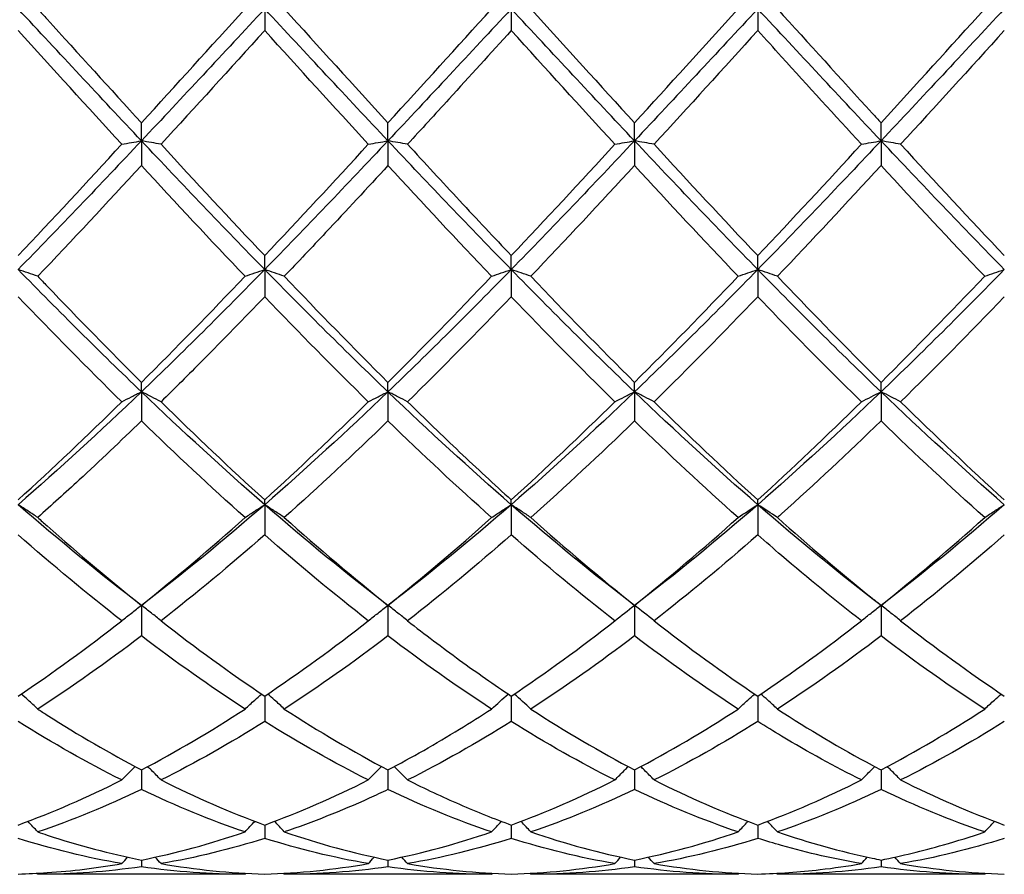
# Model space of a CAD drawing. Units: millimetres. Extents: x 16 to 578, y 16 to 404.
# Drawn here: x 399 to 407, y 142 to 150 of the extents above; entities that cross this region are included whole.
import ezdxf

# ---------------------------------------------------------------- set-up
doc = ezdxf.new("R2010")
doc.units = ezdxf.units.MM
doc.header["$LTSCALE"] = 2
doc.layers.add('Visible (ISO)', color=7, linetype='Continuous', lineweight=25, true_color=0x00003f)

msp = doc.modelspace()

# ---------------------------------------------------------------- linework, layer by layer
at = {"layer": 'Visible (ISO)'}
for p, q in [((400.75, 150), (400.75, 149.8025)), ((403, 150), (403, 149.8025)), ((405.25, 150), (405.25, 149.8025)), ((399.625, 148.7955), (399.625, 148.9597)), ((401.875, 148.7955), (401.875, 148.9597)), ((404.125, 148.7955), (404.125, 148.9597)), ((406.375, 148.7955), (406.375, 148.9597)), ((399.625, 148.7955), (399.625, 148.5695)), ((401.875, 148.7955), (401.875, 148.5695)), ((404.125, 148.7955), (404.125, 148.5695)), ((406.375, 148.7955), (406.375, 148.5695)), ((400.75, 147.6206), (400.75, 147.7474)), ((403, 147.6206), (403, 147.7474)), ((405.25, 147.6206), (405.25, 147.7474)), ((400.75, 147.6206), (400.75, 147.3717)), ((403, 147.6206), (403, 147.3717)), ((405.25, 147.6206), (405.25, 147.3717)), ((399.625, 146.5043), (399.625, 146.5906)), ((401.875, 146.5043), (401.875, 146.5906)), ((404.125, 146.5043), (404.125, 146.5906)), ((406.375, 146.5043), (406.375, 146.5906)), ((399.625, 146.5043), (399.625, 146.2386)), ((401.875, 146.5043), (401.875, 146.2386)), ((404.125, 146.5043), (404.125, 146.2386)), ((406.375, 146.5043), (406.375, 146.2386)), ((400.75, 145.4741), (400.75, 145.5178)), ((403, 145.4741), (403, 145.5178)), ((405.25, 145.4741), (405.25, 145.5178)), ((400.75, 145.4741), (400.75, 145.1981)), ((403, 145.4741), (403, 145.1981)), ((405.25, 145.4741), (405.25, 145.1981)), ((399.625, 144.5553), (399.625, 144.2759)), ((401.875, 144.5553), (401.875, 144.2759)), ((404.125, 144.5553), (404.125, 144.2759)), ((406.375, 144.5553), (406.375, 144.2759)), ((400.75, 143.7269), (400.75, 143.4947)), ((403, 143.7269), (403, 143.4947)), ((405.25, 143.7269), (405.25, 143.4947)), ((399.625, 143.0529), (399.625, 142.8736)), ((401.875, 143.0529), (401.875, 142.8736)), ((404.125, 143.0529), (404.125, 142.8736)), ((406.375, 143.0529), (406.375, 142.8736)), ((400.75, 142.55), (400.75, 142.428)), ((403, 142.55), (403, 142.428)), ((405.25, 142.55), (405.25, 142.428)), ((399.625, 142.2306), (399.625, 142.1688)), ((401.875, 142.2306), (401.875, 142.1688)), ((404.125, 142.2306), (404.125, 142.1688)), ((406.375, 142.2306), (406.375, 142.1688)), ((400.5709, 142.1), (398.6791, 142.1)), ((402.8209, 142.1), (400.9291, 142.1)), ((405.0709, 142.1), (403.1791, 142.1)), ((407.3209, 142.1), (405.4291, 142.1))]:
    msp.add_line(p, q, dxfattribs=at)
for points in [[(399.625, 148.7955), (399.25, 149.1937), (398.875, 149.5968), (398.5, 150)], [(400.75, 150), (400.375, 149.5968), (400, 149.1937), (399.625, 148.7955)], [(399.625, 148.9597), (399.9394, 149.3035), (400.2545, 149.651), (400.5709, 150)], [(401.875, 148.7955), (401.5, 149.1937), (401.125, 149.5968), (400.75, 150)], [(400.9291, 150), (401.244, 149.6527), (401.559, 149.3051), (401.875, 148.9597)], [(403, 150), (402.625, 149.5968), (402.25, 149.1937), (401.875, 148.7955)], [(401.875, 148.9597), (402.1908, 149.3049), (402.5059, 149.6525), (402.8209, 150)], [(404.125, 148.7955), (403.75, 149.1937), (403.375, 149.5968), (403, 150)], [(403.1791, 150), (403.4951, 149.6515), (403.8101, 149.3039), (404.125, 148.9597)], [(405.25, 150), (404.875, 149.5968), (404.5, 149.1937), (404.125, 148.7955)], [(404.125, 148.9597), (404.44, 149.3041), (404.755, 149.6516), (405.0709, 150)], [(406.375, 148.7955), (406, 149.1937), (405.625, 149.5968), (405.25, 150)], [(407.5, 150), (407.125, 149.5968), (406.75, 149.1937), (406.375, 148.7955)], [(406.375, 148.9597), (406.6908, 149.3049), (407.0058, 149.6525), (407.3209, 150)], [(399.4459, 148.7642), (399.1311, 149.1071), (398.816, 149.454), (398.5, 149.8025)], [(400.75, 149.8025), (400.434, 149.454), (400.1189, 149.1071), (399.8041, 148.7642)], [(401.6959, 148.7642), (401.3795, 149.1089), (401.0644, 149.4558), (400.75, 149.8025)], [(403.9459, 148.7642), (403.6306, 149.1077), (403.3155, 149.4546), (403, 149.8025)], [(405.25, 149.8025), (404.9351, 149.4552), (404.62, 149.1083), (404.3041, 148.7642)], [(407.5, 149.8025), (407.1843, 149.4543), (406.8692, 149.1074), (406.5541, 148.7642)], [(399.625, 148.7955), (399.25, 148.3972), (398.875, 148.004), (398.5, 147.6206)], [(398.5, 147.7474), (398.8144, 148.0798), (399.1295, 148.4195), (399.4459, 148.7642)], [(400.75, 147.6206), (400.375, 148.004), (400, 148.3972), (399.625, 148.7955)], [(399.8041, 148.7642), (400.1198, 148.4202), (400.4348, 148.0806), (400.75, 147.7474)], [(401.875, 148.7955), (401.5, 148.3972), (401.125, 148.004), (400.75, 147.6206)], [(400.75, 147.7474), (401.0658, 148.0813), (401.3809, 148.4209), (401.6959, 148.7642)], [(403, 147.6206), (402.625, 148.004), (402.25, 148.3972), (401.875, 148.7955)], [(404.125, 148.7955), (403.75, 148.3972), (403.375, 148.004), (403, 147.6206)], [(403, 147.7474), (403.315, 148.0804), (403.63, 148.4201), (403.9459, 148.7642)], [(405.25, 147.6206), (404.875, 148.004), (404.5, 148.3972), (404.125, 148.7955)], [(404.3041, 148.7642), (404.6192, 148.4208), (404.9343, 148.0811), (405.25, 147.7474)], [(406.375, 148.7955), (406, 148.3972), (405.625, 148.004), (405.25, 147.6206)], [(405.25, 147.7474), (405.5658, 148.0812), (405.8808, 148.4209), (406.1959, 148.7642)], [(407.5, 147.6206), (407.125, 148.004), (406.75, 148.3972), (406.375, 148.7955)], [(406.5541, 148.7642), (406.8703, 148.4196), (407.1854, 148.08), (407.5, 147.7474)], [(399.625, 148.5695), (399.309, 148.2266), (398.9939, 147.889), (398.6791, 147.5588)], [(400.5709, 147.5588), (400.2553, 147.8899), (399.9402, 148.2275), (399.625, 148.5695)], [(402.8209, 147.5588), (402.5064, 147.8887), (402.1913, 148.2263), (401.875, 148.5695)], [(404.125, 148.5695), (403.8101, 148.2278), (403.495, 147.8902), (403.1791, 147.5588)], [(405.0709, 147.5588), (404.7548, 147.8904), (404.4397, 148.2281), (404.125, 148.5695)], [(406.375, 148.5695), (406.0593, 148.2269), (405.7442, 147.8893), (405.4291, 147.5588)], [(407.3209, 147.5588), (407.0058, 147.8893), (406.6908, 148.2269), (406.375, 148.5695)], [(399.625, 146.5043), (399.25, 146.8635), (398.875, 147.2371), (398.5, 147.6206)], [(400.75, 147.6206), (400.375, 147.2371), (400, 146.8635), (399.625, 146.5043)], [(399.625, 146.5906), (399.9408, 146.9048), (400.2559, 147.2283), (400.5709, 147.5588)], [(401.875, 146.5043), (401.5, 146.8635), (401.125, 147.2371), (400.75, 147.6206)], [(400.9291, 147.5588), (401.244, 147.2284), (401.559, 146.905), (401.875, 146.5906)], [(403, 147.6206), (402.625, 147.2371), (402.25, 146.8635), (401.875, 146.5043)], [(401.875, 146.5906), (402.19, 146.904), (402.505, 147.2274), (402.8209, 147.5588)], [(404.125, 146.5043), (403.75, 146.8635), (403.375, 147.2371), (403, 147.6206)], [(403.1791, 147.5588), (403.4951, 147.2273), (403.8101, 146.9039), (404.125, 146.5906)], [(405.25, 147.6206), (404.875, 147.2371), (404.5, 146.8635), (404.125, 146.5043)], [(404.125, 146.5906), (404.4408, 146.9048), (404.7558, 147.2282), (405.0709, 147.5588)], [(406.375, 146.5043), (406, 146.8635), (405.625, 147.2371), (405.25, 147.6206)], [(407.5, 147.6206), (407.125, 147.2371), (406.75, 146.8635), (406.375, 146.5043)], [(406.375, 146.5906), (406.6914, 146.9054), (407.0064, 147.2289), (407.3209, 147.5588)], [(407.3209, 147.5588), (407.3794, 147.5797), (407.439, 147.6003), (407.5, 147.6206)], [(399.4459, 146.4135), (399.1311, 146.7229), (398.816, 147.0429), (398.5, 147.3717)], [(401.6959, 146.4135), (401.3795, 146.7245), (401.0644, 147.0446), (400.75, 147.3717)], [(403, 147.3717), (402.6851, 147.0441), (402.37, 146.7239), (402.0541, 146.4135)], [(403.9459, 146.4135), (403.6306, 146.7234), (403.3155, 147.0435), (403, 147.3717)], [(405.25, 147.3717), (404.9343, 147.0432), (404.6192, 146.7231), (404.3041, 146.4135)], [(407.5, 147.3717), (407.1848, 147.0438), (406.8697, 146.7237), (406.5541, 146.4135)], [(399.625, 146.5043), (399.25, 146.145), (398.875, 145.8002), (398.5, 145.4741)], [(400.75, 145.4741), (400.375, 145.8002), (400, 146.145), (399.625, 146.5043)], [(401.875, 146.5043), (401.5, 146.145), (401.125, 145.8002), (400.75, 145.4741)], [(403, 145.4741), (402.625, 145.8002), (402.25, 146.145), (401.875, 146.5043)], [(404.125, 146.5043), (403.75, 146.145), (403.375, 145.8002), (403, 145.4741)], [(405.25, 145.4741), (404.875, 145.8002), (404.5, 146.145), (404.125, 146.5043)], [(406.375, 146.5043), (406, 146.145), (405.625, 145.8002), (405.25, 145.4741)], [(406.1959, 146.4135), (406.2544, 146.4442), (406.314, 146.4745), (406.375, 146.5043)], [(406.5541, 146.4135), (406.4956, 146.4442), (406.436, 146.4745), (406.375, 146.5043)], [(407.5, 145.4741), (407.125, 145.8002), (406.75, 146.145), (406.375, 146.5043)], [(398.5, 145.5178), (398.8158, 145.8046), (399.1309, 146.1038), (399.4459, 146.4135)], [(399.8041, 146.4135), (400.1198, 146.1032), (400.4348, 145.804), (400.75, 145.5178)], [(400.75, 145.5178), (401.065, 145.8039), (401.38, 146.103), (401.6959, 146.4135)], [(403, 145.5178), (403.3158, 145.8046), (403.6308, 146.1038), (403.9459, 146.4135)], [(404.3041, 146.4135), (404.6192, 146.1037), (404.9343, 145.8045), (405.25, 145.5178)], [(405.25, 145.5178), (405.5645, 145.8034), (405.8795, 146.1025), (406.1959, 146.4135)], [(406.5541, 146.4135), (406.8703, 146.1027), (407.1854, 145.8035), (407.5, 145.5178)], [(400.5709, 145.3565), (400.2553, 145.6381), (399.9402, 145.9328), (399.625, 146.2386)], [(401.875, 146.2386), (401.5601, 145.9331), (401.245, 145.6384), (400.9291, 145.3565)], [(402.8209, 145.3565), (402.5064, 145.6372), (402.1913, 145.9318), (401.875, 146.2386)], [(404.125, 146.2386), (403.8093, 145.9323), (403.4942, 145.6377), (403.1791, 145.3565)], [(405.0709, 145.3565), (404.7548, 145.6386), (404.4397, 145.9333), (404.125, 146.2386)], [(407.3209, 145.3565), (407.0058, 145.6376), (406.6908, 145.9323), (406.375, 146.2386)], [(399.625, 144.5553), (399.25, 144.8404), (398.875, 145.1479), (398.5, 145.4741)], [(400.75, 145.4741), (400.375, 145.1479), (400, 144.8404), (399.625, 144.5553)], [(401.875, 144.5553), (401.5, 144.8404), (401.125, 145.1479), (400.75, 145.4741)], [(403, 145.4741), (402.625, 145.1479), (402.25, 144.8404), (401.875, 144.5553)], [(404.125, 144.5553), (403.75, 144.8404), (403.375, 145.1479), (403, 145.4741)], [(405.25, 145.4741), (404.875, 145.1479), (404.5, 144.8404), (404.125, 144.5553)], [(405.0709, 145.3565), (405.1294, 145.3963), (405.189, 145.4355), (405.25, 145.4741)], [(405.4291, 145.3565), (405.3706, 145.3963), (405.311, 145.4355), (405.25, 145.4741)], [(406.375, 144.5553), (406, 144.8404), (405.625, 145.1479), (405.25, 145.4741)], [(407.5, 145.4741), (407.125, 145.1479), (406.75, 144.8404), (406.375, 144.5553)], [(399.625, 144.5553), (399.94, 144.807), (400.255, 145.0746), (400.5709, 145.3565)], [(400.9291, 145.3565), (401.244, 145.0755), (401.559, 144.8078), (401.875, 144.5553)], [(401.875, 144.5553), (402.1908, 144.8077), (402.5058, 145.0753), (402.8209, 145.3565)], [(403.1791, 145.3565), (403.4951, 145.0745), (403.8101, 144.8069), (404.125, 144.5553)], [(404.125, 144.5553), (404.4403, 144.8073), (404.7554, 145.0749), (405.0709, 145.3565)], [(406.375, 144.5553), (406.6907, 144.8076), (407.0058, 145.0753), (407.3209, 145.3565)], [(399.4459, 144.4139), (399.1311, 144.6594), (398.816, 144.9213), (398.5, 145.1981)], [(400.75, 145.1981), (400.4351, 144.9223), (400.12, 144.6602), (399.8041, 144.4139)], [(401.6959, 144.4139), (401.3795, 144.6607), (401.0644, 144.9228), (400.75, 145.1981)], [(403, 145.1981), (402.6843, 144.9216), (402.3692, 144.6596), (402.0541, 144.4139)], [(403.9459, 144.4139), (403.6306, 144.6598), (403.3155, 144.9218), (403, 145.1981)], [(405.25, 145.1981), (404.9337, 144.9211), (404.6187, 144.6592), (404.3041, 144.4139)], [(407.5, 145.1981), (407.1842, 144.9216), (406.8692, 144.6596), (406.5541, 144.4139)], [(403.9459, 144.4139), (404.0044, 144.4618), (404.064, 144.5089), (404.125, 144.5553)], [(404.3041, 144.4139), (404.2456, 144.4618), (404.186, 144.5089), (404.125, 144.5553)], [(398.5, 143.7269), (398.815, 143.9381), (399.13, 144.1675), (399.4459, 144.4139)], [(399.8041, 144.4139), (400.1198, 144.1676), (400.4348, 143.9382), (400.75, 143.7269)], [(400.75, 143.7269), (401.0658, 143.9386), (401.3808, 144.1681), (401.6959, 144.4139)], [(403, 143.7269), (403.3161, 143.9388), (403.6312, 144.1684), (403.9459, 144.4139)], [(404.3041, 144.4139), (404.6192, 144.168), (404.9343, 143.9385), (405.25, 143.7269)], [(405.25, 143.7269), (405.5657, 143.9386), (405.8808, 144.1681), (406.1959, 144.4139)], [(406.5541, 144.4139), (406.8703, 144.1672), (407.1854, 143.9378), (407.5, 143.7269)], [(399.625, 144.2759), (399.3101, 144.0365), (398.995, 143.8136), (398.6791, 143.6088)], [(400.5709, 143.6088), (400.2553, 143.8134), (399.9402, 144.0363), (399.625, 144.2759)], [(401.875, 144.2759), (401.5593, 144.0359), (401.2442, 143.8131), (400.9291, 143.6088)], [(402.8209, 143.6088), (402.5064, 143.8127), (402.1913, 144.0355), (401.875, 144.2759)], [(404.125, 144.2759), (403.8095, 144.0361), (403.4945, 143.8132), (403.1791, 143.6088)], [(405.0709, 143.6088), (404.7548, 143.8137), (404.4397, 144.0367), (404.125, 144.2759)], [(406.375, 144.2759), (406.0592, 144.0359), (405.7442, 143.813), (405.4291, 143.6088)], [(407.3209, 143.6088), (407.0058, 143.813), (406.6908, 144.0359), (406.375, 144.2759)], [(402.8209, 143.6088), (402.8703, 143.6551), (402.9206, 143.7008), (402.9718, 143.7459)], [(403.1791, 143.6088), (403.1297, 143.6551), (403.0794, 143.7008), (403.0282, 143.7459)], [(399.625, 143.0529), (399.9408, 143.2188), (400.2558, 143.4045), (400.5709, 143.6088)], [(400.9291, 143.6088), (401.244, 143.4046), (401.559, 143.2189), (401.875, 143.0529)], [(403.1791, 143.6088), (403.4951, 143.4039), (403.8101, 143.2183), (404.125, 143.0529)], [(404.125, 143.0529), (404.4407, 143.2188), (404.7558, 143.4045), (405.0709, 143.6088)], [(406.375, 143.0529), (406.6899, 143.2183), (407.005, 143.404), (407.3209, 143.6088)], [(399.4459, 142.961), (399.1311, 143.1187), (398.816, 143.2969), (398.5, 143.4947)], [(400.75, 143.4947), (400.4343, 143.2971), (400.1192, 143.1188), (399.8041, 142.961)], [(401.6959, 142.961), (401.3795, 143.1195), (401.0644, 143.2979), (400.75, 143.4947)], [(403, 143.4947), (402.6853, 143.2977), (402.3703, 143.1194), (402.0541, 142.961)], [(403.9459, 142.961), (403.6306, 143.119), (403.3155, 143.2972), (403, 143.4947)], [(405.25, 143.4947), (404.9342, 143.297), (404.6192, 143.1188), (404.3041, 142.961)], [(407.5, 143.4947), (407.185, 143.2975), (406.87, 143.1192), (406.5541, 142.961)], [(401.6959, 142.961), (401.7358, 143.0023), (401.7763, 143.0431), (401.8174, 143.0834)], [(402.0541, 142.961), (402.0142, 143.0023), (401.9737, 143.0431), (401.9326, 143.0834)], [(398.5, 142.55), (398.8158, 142.6659), (399.1308, 142.8033), (399.4459, 142.961)], [(399.8041, 142.961), (400.1198, 142.803), (400.4348, 142.6657), (400.75, 142.55)], [(400.75, 142.55), (401.065, 142.6656), (401.3801, 142.8029), (401.6959, 142.961)], [(403, 142.55), (403.3157, 142.6659), (403.6308, 142.8033), (403.9459, 142.961)], [(404.3041, 142.961), (404.6192, 142.8032), (404.9343, 142.6659), (405.25, 142.55)], [(405.25, 142.55), (405.5649, 142.6656), (405.88, 142.8029), (406.1959, 142.961)], [(406.5541, 142.961), (406.8703, 142.8027), (407.1854, 142.6655), (407.5, 142.55)], [(399.625, 142.8736), (399.3093, 142.7233), (398.9942, 142.5941), (398.6791, 142.4867)], [(400.5709, 142.4867), (400.2553, 142.5942), (399.9402, 142.7235), (399.625, 142.8736)], [(402.8209, 142.4867), (402.5064, 142.5939), (402.1913, 142.723), (401.875, 142.8736)], [(404.125, 142.8736), (403.8092, 142.7233), (403.4942, 142.594), (403.1791, 142.4867)], [(405.0709, 142.4867), (404.7548, 142.5944), (404.4397, 142.7238), (404.125, 142.8736)], [(406.375, 142.8736), (406.06, 142.7236), (405.745, 142.5943), (405.4291, 142.4867)], [(407.3209, 142.4867), (407.0058, 142.594), (406.6908, 142.7233), (406.375, 142.8736)], [(400.5709, 142.4867), (400.6004, 142.5192), (400.6302, 142.5515), (400.6604, 142.5835)], [(400.9291, 142.4867), (400.8996, 142.5192), (400.8697, 142.5515), (400.8396, 142.5835)], [(399.4459, 142.1973), (399.1311, 142.2516), (398.816, 142.3286), (398.5, 142.428)], [(399.625, 142.2306), (399.9408, 142.2937), (400.2559, 142.3793), (400.5709, 142.4867)], [(400.75, 142.428), (400.4343, 142.3287), (400.1192, 142.2516), (399.8041, 142.1973)], [(401.6959, 142.1973), (401.3795, 142.2519), (401.0644, 142.3291), (400.75, 142.428)], [(400.9291, 142.4867), (401.244, 142.3793), (401.559, 142.2937), (401.875, 142.2306)], [(401.875, 142.2306), (402.1907, 142.2937), (402.5058, 142.3793), (402.8209, 142.4867)], [(403, 142.428), (402.6842, 142.3286), (402.3692, 142.2516), (402.0541, 142.1973)], [(403.9459, 142.1973), (403.6306, 142.2517), (403.3155, 142.3287), (403, 142.428)], [(403.1791, 142.4867), (403.4951, 142.379), (403.8101, 142.2935), (404.125, 142.2306)], [(404.125, 142.2306), (404.4399, 142.2935), (404.755, 142.379), (405.0709, 142.4867)], [(405.25, 142.428), (404.935, 142.3289), (404.62, 142.2518), (404.3041, 142.1973)], [(407.5, 142.428), (407.1842, 142.3286), (406.8691, 142.2516), (406.5541, 142.1973)], [(399.4459, 142.1973), (399.4634, 142.2173), (399.481, 142.2372), (399.4987, 142.257)], [(399.8041, 142.1973), (399.7866, 142.2173), (399.769, 142.2372), (399.7513, 142.257)], [(401.6959, 142.1973), (401.7134, 142.2173), (401.731, 142.2372), (401.7487, 142.257)], [(402.0541, 142.1973), (402.0366, 142.2173), (402.019, 142.2372), (402.0013, 142.257)], [(403.9459, 142.1973), (403.9634, 142.2173), (403.981, 142.2372), (403.9987, 142.257)], [(404.3041, 142.1973), (404.2866, 142.2173), (404.269, 142.2372), (404.2513, 142.257)], [(406.1959, 142.1973), (406.2134, 142.2173), (406.231, 142.2372), (406.2487, 142.257)], [(406.5541, 142.1973), (406.5366, 142.2173), (406.519, 142.2372), (406.5013, 142.257)], [(399.625, 142.1688), (399.3101, 142.1231), (398.995, 142.1), (398.6791, 142.1)], [(400.5709, 142.1), (400.2553, 142.1), (399.9402, 142.123), (399.625, 142.1688)], [(399.8041, 142.1973), (400.1198, 142.1428), (400.4348, 142.1112), (400.75, 142.1025)], [(400.75, 142.1025), (401.0657, 142.1112), (401.3808, 142.1429), (401.6959, 142.1973)], [(401.875, 142.1688), (401.5592, 142.1229), (401.2442, 142.1), (400.9291, 142.1)], [(402.8209, 142.1), (402.5064, 142.1), (402.1913, 142.1229), (401.875, 142.1688)], [(403, 142.1025), (403.3149, 142.1112), (403.63, 142.1428), (403.9459, 142.1973)], [(404.125, 142.1688), (403.81, 142.123), (403.495, 142.1), (403.1791, 142.1)], [(405.0709, 142.1), (404.7548, 142.1), (404.4397, 142.1231), (404.125, 142.1688)], [(404.3041, 142.1973), (404.6192, 142.1429), (404.9343, 142.1112), (405.25, 142.1025)], [(406.375, 142.1688), (406.0592, 142.1229), (405.7441, 142.1), (405.4291, 142.1)], [(407.3209, 142.1), (407.0058, 142.1), (406.6908, 142.1229), (406.375, 142.1688)], [(406.5541, 142.1973), (406.8703, 142.1427), (407.1854, 142.1111), (407.5, 142.1025)], [(398.6791, 142.1), (398.6764, 142.1031), (398.6737, 142.1063), (398.6709, 142.1094)], [(400.5709, 142.1), (400.5736, 142.1031), (400.5763, 142.1063), (400.5791, 142.1094)], [(400.9291, 142.1), (400.9264, 142.1031), (400.9237, 142.1063), (400.9209, 142.1094)], [(402.8209, 142.1), (402.8236, 142.1031), (402.8263, 142.1063), (402.8291, 142.1094)], [(403.1791, 142.1), (403.1764, 142.1031), (403.1737, 142.1063), (403.1709, 142.1094)], [(405.0709, 142.1), (405.0736, 142.1031), (405.0763, 142.1063), (405.0791, 142.1094)], [(405.4291, 142.1), (405.4264, 142.1031), (405.4237, 142.1063), (405.4209, 142.1094)], [(407.3209, 142.1), (407.3236, 142.1031), (407.3263, 142.1063), (407.3291, 142.1094)]]:
    msp.add_open_spline(points, degree=3, dxfattribs=at)
for points, knots in [([(398.6791, 150), (398.7076, 149.9686), (398.7361, 149.9371), (399.0523, 149.5883), (399.339, 149.2724), (399.625, 148.9597)], [18.0253964, 18.0253964, 18.0253964, 18.0253964, 18.0381291, 18.0381291, 18.1666602, 18.1666602, 18.1666602, 18.1666602]), ([(405.4291, 150), (405.7165, 149.683), (406.0045, 149.3653), (406.3208, 149.019), (406.3479, 148.9893), (406.375, 148.9597)], [19.036366, 19.036366, 19.036366, 19.036366, 19.1655121, 19.1655121, 19.1776329, 19.1776329, 19.1776329, 19.1776329]), ([(403, 149.8025), (402.8109, 149.5939), (402.6214, 149.3852), (402.3054, 149.0386), (402.1797, 148.901), (402.0541, 148.7642)], [0.4788407, 0.4788407, 0.4788407, 0.4788407, 0.5636915, 0.5636915, 0.6199613, 0.6199613, 0.6199613, 0.6199613]), ([(406.1959, 148.7642), (405.9538, 149.028), (405.7112, 149.2944), (405.3951, 149.6425), (405.3225, 149.7225), (405.25, 149.8025)], [8.9103352, 8.9103352, 8.9103352, 8.9103352, 9.0190645, 9.0190645, 9.0515125, 9.0515125, 9.0515125, 9.0515125]), ([(399.4459, 148.7642), (399.4751, 148.7695), (399.5045, 148.7747), (399.5642, 148.7851), (399.5945, 148.7903), (399.625, 148.7955)], [-0.02684925, -0.02684925, -0.02684925, -0.02684925, -0.01345494, -0.01345494, 0, 0, 0, 0]), ([(399.8041, 148.7642), (399.7749, 148.7695), (399.7455, 148.7747), (399.6858, 148.7851), (399.6555, 148.7903), (399.625, 148.7955)], [-0.02684925, -0.02684925, -0.02684925, -0.02684925, -0.01345494, -0.01345494, 0, 0, 0, 0]), ([(401.6959, 148.7642), (401.7251, 148.7695), (401.7545, 148.7747), (401.8142, 148.7851), (401.8445, 148.7903), (401.875, 148.7955)], [-0.02684925, -0.02684925, -0.02684925, -0.02684925, -0.01345494, -0.01345494, 0, 0, 0, 0]), ([(402.0541, 148.7642), (402.0249, 148.7695), (401.9955, 148.7747), (401.9358, 148.7851), (401.9055, 148.7903), (401.875, 148.7955)], [-0.02684925, -0.02684925, -0.02684925, -0.02684925, -0.01345494, -0.01345494, 0, 0, 0, 0]), ([(402.0541, 148.7642), (402.2121, 148.592), (402.3704, 148.4204), (402.6864, 148.0806), (402.8433, 147.9131), (403, 147.7474)], [18.5309582, 18.5309582, 18.5309582, 18.5309582, 18.6018206, 18.6018206, 18.6720693, 18.6720693, 18.6720693, 18.6720693]), ([(403.9459, 148.7642), (403.9751, 148.7695), (404.0045, 148.7747), (404.0642, 148.7851), (404.0945, 148.7903), (404.125, 148.7955)], [-0.02684925, -0.02684925, -0.02684925, -0.02684925, -0.01345494, -0.01345494, 0, 0, 0, 0]), ([(404.3041, 148.7642), (404.2749, 148.7695), (404.2455, 148.7747), (404.1858, 148.7851), (404.1555, 148.7903), (404.125, 148.7955)], [-0.02684925, -0.02684925, -0.02684925, -0.02684925, -0.01345494, -0.01345494, 0, 0, 0, 0]), ([(406.1959, 148.7642), (406.2251, 148.7695), (406.2545, 148.7747), (406.3142, 148.7851), (406.3445, 148.7903), (406.375, 148.7955)], [-0.02684925, -0.02684925, -0.02684925, -0.02684925, -0.01345494, -0.01345494, 0, 0, 0, 0]), ([(406.5541, 148.7642), (406.5249, 148.7695), (406.4955, 148.7747), (406.4358, 148.7851), (406.4055, 148.7903), (406.375, 148.7955)], [-0.02684925, -0.02684925, -0.02684925, -0.02684925, -0.01345494, -0.01345494, 0, 0, 0, 0]), ([(401.875, 148.5695), (401.6859, 148.3643), (401.4964, 148.1602), (401.1804, 147.8236), (401.0547, 147.6905), (400.9291, 147.5588)], [0.4788407, 0.4788407, 0.4788407, 0.4788407, 0.5636915, 0.5636915, 0.6199613, 0.6199613, 0.6199613, 0.6199613]), ([(398.6791, 147.5588), (398.6499, 147.5692), (398.6205, 147.5796), (398.5608, 147.6002), (398.5305, 147.6104), (398.5, 147.6206)], [-0.02684925, -0.02684925, -0.02684925, -0.02684925, -0.01345494, -0.01345494, 0, 0, 0, 0]), ([(398.6791, 147.5588), (398.7076, 147.5289), (398.7361, 147.499), (399.0523, 147.1686), (399.339, 146.8752), (399.625, 146.5906)], [18.0253964, 18.0253964, 18.0253964, 18.0253964, 18.0381291, 18.0381291, 18.1666602, 18.1666602, 18.1666602, 18.1666602]), ([(400.5709, 147.5588), (400.6001, 147.5692), (400.6295, 147.5796), (400.6892, 147.6002), (400.7195, 147.6104), (400.75, 147.6206)], [-0.02684925, -0.02684925, -0.02684925, -0.02684925, -0.01345494, -0.01345494, 0, 0, 0, 0]), ([(400.9291, 147.5588), (400.8999, 147.5692), (400.8705, 147.5796), (400.8108, 147.6002), (400.7805, 147.6104), (400.75, 147.6206)], [-0.02684925, -0.02684925, -0.02684925, -0.02684925, -0.01345494, -0.01345494, 0, 0, 0, 0]), ([(402.8209, 147.5588), (402.8501, 147.5692), (402.8795, 147.5796), (402.9392, 147.6002), (402.9695, 147.6104), (403, 147.6206)], [-0.02684925, -0.02684925, -0.02684925, -0.02684925, -0.01345494, -0.01345494, 0, 0, 0, 0]), ([(403.1791, 147.5588), (403.1499, 147.5692), (403.1205, 147.5796), (403.0608, 147.6002), (403.0305, 147.6104), (403, 147.6206)], [-0.02684925, -0.02684925, -0.02684925, -0.02684925, -0.01345494, -0.01345494, 0, 0, 0, 0]), ([(405.0709, 147.5588), (405.1001, 147.5692), (405.1295, 147.5796), (405.1892, 147.6002), (405.2195, 147.6104), (405.25, 147.6206)], [-0.02684925, -0.02684925, -0.02684925, -0.02684925, -0.01345494, -0.01345494, 0, 0, 0, 0]), ([(405.4291, 147.5588), (405.3999, 147.5692), (405.3705, 147.5796), (405.3108, 147.6002), (405.2805, 147.6104), (405.25, 147.6206)], [-0.02684925, -0.02684925, -0.02684925, -0.02684925, -0.01345494, -0.01345494, 0, 0, 0, 0]), ([(405.4291, 147.5588), (405.7165, 147.2573), (406.0045, 146.961), (406.3208, 146.6446), (406.3479, 146.6176), (406.375, 146.5906)], [19.036366, 19.036366, 19.036366, 19.036366, 19.1655121, 19.1655121, 19.1776329, 19.1776329, 19.1776329, 19.1776329]), ([(400.75, 147.3717), (400.5609, 147.1749), (400.3714, 146.9806), (400.0554, 146.6622), (399.9297, 146.5369), (399.8041, 146.4135)], [0.4788407, 0.4788407, 0.4788407, 0.4788407, 0.5636915, 0.5636915, 0.6199613, 0.6199613, 0.6199613, 0.6199613]), ([(406.1959, 146.4135), (405.9538, 146.6514), (405.7112, 146.896), (405.3951, 147.2212), (405.3225, 147.2962), (405.25, 147.3717)], [8.9103351, 8.9103351, 8.9103351, 8.9103351, 9.0190645, 9.0190645, 9.0515125, 9.0515125, 9.0515125, 9.0515125]), ([(399.4459, 146.4135), (399.4751, 146.4288), (399.5045, 146.4441), (399.5642, 146.4743), (399.5945, 146.4894), (399.625, 146.5043)], [-0.02684925, -0.02684925, -0.02684925, -0.02684925, -0.01345494, -0.01345494, 0, 0, 0, 0]), ([(399.8041, 146.4135), (399.7749, 146.4288), (399.7455, 146.4441), (399.6858, 146.4743), (399.6555, 146.4894), (399.625, 146.5043)], [-0.02684925, -0.02684925, -0.02684925, -0.02684925, -0.01345494, -0.01345494, 0, 0, 0, 0]), ([(401.6959, 146.4135), (401.7251, 146.4288), (401.7545, 146.4441), (401.8142, 146.4743), (401.8445, 146.4894), (401.875, 146.5043)], [-0.02684925, -0.02684925, -0.02684925, -0.02684925, -0.01345494, -0.01345494, 0, 0, 0, 0]), ([(402.0541, 146.4135), (402.0249, 146.4288), (401.9955, 146.4441), (401.9358, 146.4743), (401.9055, 146.4894), (401.875, 146.5043)], [-0.02684925, -0.02684925, -0.02684925, -0.02684925, -0.01345494, -0.01345494, 0, 0, 0, 0]), ([(403.9459, 146.4135), (403.9751, 146.4288), (404.0045, 146.4441), (404.0642, 146.4743), (404.0945, 146.4894), (404.125, 146.5043)], [-0.02684925, -0.02684925, -0.02684925, -0.02684925, -0.01345494, -0.01345494, 0, 0, 0, 0]), ([(404.3041, 146.4135), (404.2749, 146.4288), (404.2455, 146.4441), (404.1858, 146.4743), (404.1555, 146.4894), (404.125, 146.5043)], [-0.02684925, -0.02684925, -0.02684925, -0.02684925, -0.01345494, -0.01345494, 0, 0, 0, 0]), ([(402.0541, 146.4135), (402.2121, 146.2581), (402.3704, 146.1052), (402.6864, 145.8058), (402.8433, 145.6601), (403, 145.5178)], [18.5309582, 18.5309582, 18.5309582, 18.5309582, 18.6018206, 18.6018206, 18.6720693, 18.6720693, 18.6720693, 18.6720693]), ([(399.625, 146.2386), (399.4359, 146.0551), (399.2464, 145.8753), (398.9304, 145.5829), (398.8047, 145.4686), (398.6791, 145.3565)], [0.4788407, 0.4788407, 0.4788407, 0.4788407, 0.5636915, 0.5636915, 0.6199613, 0.6199613, 0.6199613, 0.6199613]), ([(406.375, 146.2386), (406.0734, 145.9461), (405.7712, 145.6629), (405.4548, 145.3795), (405.442, 145.368), (405.4291, 145.3565)], [8.8835147, 8.8835147, 8.8835147, 8.8835147, 9.0190645, 9.0190645, 9.0248176, 9.0248176, 9.0248176, 9.0248176]), ([(398.6791, 145.3565), (398.6499, 145.3764), (398.6205, 145.3961), (398.5608, 145.4353), (398.5305, 145.4548), (398.5, 145.4741)], [-0.02684925, -0.02684925, -0.02684925, -0.02684925, -0.01345494, -0.01345494, 0, 0, 0, 0]), ([(400.5709, 145.3565), (400.6001, 145.3764), (400.6295, 145.3961), (400.6892, 145.4353), (400.7195, 145.4548), (400.75, 145.4741)], [-0.02684925, -0.02684925, -0.02684925, -0.02684925, -0.01345494, -0.01345494, 0, 0, 0, 0]), ([(400.9291, 145.3565), (400.8999, 145.3764), (400.8705, 145.3961), (400.8108, 145.4353), (400.7805, 145.4548), (400.75, 145.4741)], [-0.02684925, -0.02684925, -0.02684925, -0.02684925, -0.01345494, -0.01345494, 0, 0, 0, 0]), ([(402.8209, 145.3565), (402.8501, 145.3764), (402.8795, 145.3961), (402.9392, 145.4353), (402.9695, 145.4548), (403, 145.4741)], [-0.02684925, -0.02684925, -0.02684925, -0.02684925, -0.01345494, -0.01345494, 0, 0, 0, 0]), ([(403.1791, 145.3565), (403.1499, 145.3764), (403.1205, 145.3961), (403.0608, 145.4353), (403.0305, 145.4548), (403, 145.4741)], [-0.02684925, -0.02684925, -0.02684925, -0.02684925, -0.01345494, -0.01345494, 0, 0, 0, 0]), ([(407.3209, 145.3565), (407.3501, 145.3764), (407.3795, 145.3961), (407.4392, 145.4353), (407.4695, 145.4548), (407.5, 145.4741)], [-0.02684925, -0.02684925, -0.02684925, -0.02684925, -0.01345494, -0.01345494, 0, 0, 0, 0]), ([(398.6791, 145.3565), (398.7076, 145.3311), (398.7361, 145.3058), (399.0523, 145.026), (399.339, 144.7839), (399.625, 144.5553)], [18.0253964, 18.0253964, 18.0253964, 18.0253964, 18.0381291, 18.0381291, 18.1666601, 18.1666601, 18.1666601, 18.1666601]), ([(405.4291, 145.3565), (405.7165, 145.1), (406.0045, 144.8542), (406.3208, 144.5987), (406.3479, 144.577), (406.375, 144.5553)], [19.0363659, 19.0363659, 19.0363659, 19.0363659, 19.1655121, 19.1655121, 19.1776329, 19.1776329, 19.1776329, 19.1776329]), ([(406.1959, 144.4139), (405.9538, 144.6027), (405.7112, 144.8015), (405.3951, 145.0718), (405.3225, 145.1346), (405.25, 145.1981)], [8.9103351, 8.9103351, 8.9103351, 8.9103351, 9.0190645, 9.0190645, 9.0515125, 9.0515125, 9.0515125, 9.0515125]), ([(399.4459, 144.4139), (399.4751, 144.4378), (399.5045, 144.4615), (399.5642, 144.5086), (399.5945, 144.5321), (399.625, 144.5553)], [-0.02684925, -0.02684925, -0.02684925, -0.02684925, -0.01345494, -0.01345494, 0, 0, 0, 0]), ([(399.8041, 144.4139), (399.7749, 144.4378), (399.7455, 144.4615), (399.6858, 144.5086), (399.6555, 144.5321), (399.625, 144.5553)], [-0.02684925, -0.02684925, -0.02684925, -0.02684925, -0.01345494, -0.01345494, 0, 0, 0, 0]), ([(401.6959, 144.4139), (401.7251, 144.4378), (401.7545, 144.4615), (401.8142, 144.5086), (401.8445, 144.5321), (401.875, 144.5553)], [-0.02684925, -0.02684925, -0.02684925, -0.02684925, -0.01345494, -0.01345494, 0, 0, 0, 0]), ([(402.0541, 144.4139), (402.0249, 144.4378), (401.9955, 144.4615), (401.9358, 144.5086), (401.9055, 144.5321), (401.875, 144.5553)], [-0.02684925, -0.02684925, -0.02684925, -0.02684925, -0.01345494, -0.01345494, 0, 0, 0, 0]), ([(406.1959, 144.4139), (406.2251, 144.4378), (406.2545, 144.4615), (406.3142, 144.5086), (406.3445, 144.5321), (406.375, 144.5553)], [-0.02684925, -0.02684925, -0.02684925, -0.02684925, -0.01345494, -0.01345494, 0, 0, 0, 0]), ([(406.5541, 144.4139), (406.5249, 144.4378), (406.4955, 144.4615), (406.4358, 144.5086), (406.4055, 144.5321), (406.375, 144.5553)], [-0.02684925, -0.02684925, -0.02684925, -0.02684925, -0.01345494, -0.01345494, 0, 0, 0, 0]), ([(402.0541, 144.4139), (402.2121, 144.2906), (402.3704, 144.1712), (402.6864, 143.9416), (402.8433, 143.8319), (403, 143.7269)], [18.5309582, 18.5309582, 18.5309582, 18.5309582, 18.6018206, 18.6018206, 18.6720694, 18.6720694, 18.6720694, 18.6720694]), ([(398.6791, 143.6088), (398.6499, 143.6361), (398.6205, 143.6633), (398.57, 143.7088), (398.5492, 143.7274), (398.5282, 143.7459)], [-0.02684925, -0.02684925, -0.02684925, -0.02684925, -0.01345494, -0.01345494, -0.0041606, -0.0041606, -0.0041606, -0.0041606]), ([(400.5709, 143.6088), (400.6001, 143.6361), (400.6295, 143.6633), (400.68, 143.7088), (400.7008, 143.7274), (400.7218, 143.7459)], [-0.02684925, -0.02684925, -0.02684925, -0.02684925, -0.01345494, -0.01345494, -0.0041606, -0.0041606, -0.0041606, -0.0041606]), ([(400.9291, 143.6088), (400.8999, 143.6361), (400.8705, 143.6633), (400.82, 143.7088), (400.7992, 143.7274), (400.7782, 143.7459)], [-0.02684925, -0.02684925, -0.02684925, -0.02684925, -0.01345494, -0.01345494, -0.0041606, -0.0041606, -0.0041606, -0.0041606]), ([(405.0709, 143.6088), (405.1001, 143.6361), (405.1295, 143.6633), (405.18, 143.7088), (405.2008, 143.7274), (405.2218, 143.7459)], [-0.02684925, -0.02684925, -0.02684925, -0.02684925, -0.01345494, -0.01345494, -0.0041606, -0.0041606, -0.0041606, -0.0041606]), ([(405.4291, 143.6088), (405.3999, 143.6361), (405.3705, 143.6633), (405.32, 143.7088), (405.2992, 143.7274), (405.2782, 143.7459)], [-0.02684925, -0.02684925, -0.02684925, -0.02684925, -0.01345494, -0.01345494, -0.0041606, -0.0041606, -0.0041606, -0.0041606]), ([(407.3209, 143.6088), (407.3501, 143.6361), (407.3795, 143.6633), (407.43, 143.7088), (407.4508, 143.7274), (407.4718, 143.7459)], [-0.02684925, -0.02684925, -0.02684925, -0.02684925, -0.01345494, -0.01345494, -0.0041606, -0.0041606, -0.0041606, -0.0041606]), ([(398.6791, 143.6088), (398.7076, 143.5903), (398.7361, 143.572), (399.0523, 143.3703), (399.339, 143.2031), (399.625, 143.0529)], [18.0253964, 18.0253964, 18.0253964, 18.0253964, 18.0381291, 18.0381291, 18.1666601, 18.1666601, 18.1666601, 18.1666601]), ([(401.875, 143.0529), (402.0925, 143.1672), (402.3105, 143.2913), (402.6265, 143.4845), (402.7237, 143.5458), (402.8209, 143.6088)], [18.5041766, 18.5041766, 18.5041766, 18.5041766, 18.6018206, 18.6018206, 18.6453212, 18.6453212, 18.6453212, 18.6453212]), ([(405.4291, 143.6088), (405.7165, 143.4224), (406.0045, 143.2511), (406.3208, 143.0816), (406.3479, 143.0672), (406.375, 143.0529)], [19.036366, 19.036366, 19.036366, 19.036366, 19.1655121, 19.1655121, 19.1776329, 19.1776329, 19.1776329, 19.1776329]), ([(406.1959, 142.961), (405.9538, 143.0823), (405.7112, 143.2159), (405.3951, 143.4049), (405.3225, 143.4493), (405.25, 143.4947)], [8.9103351, 8.9103351, 8.9103351, 8.9103351, 9.0190645, 9.0190645, 9.0515125, 9.0515125, 9.0515125, 9.0515125]), ([(399.4459, 142.961), (399.4751, 142.9912), (399.5045, 143.0211), (399.5453, 143.0616), (399.5563, 143.0725), (399.5674, 143.0834)], [-0.02684925, -0.02684925, -0.02684925, -0.02684925, -0.01345494, -0.01345494, -0.00851302, -0.00851302, -0.00851302, -0.00851302]), ([(399.8041, 142.961), (399.7749, 142.9912), (399.7455, 143.0211), (399.7047, 143.0616), (399.6937, 143.0725), (399.6826, 143.0834)], [-0.02684925, -0.02684925, -0.02684925, -0.02684925, -0.01345494, -0.01345494, -0.00851302, -0.00851302, -0.00851302, -0.00851302]), ([(403.9459, 142.961), (403.9751, 142.9912), (404.0045, 143.0211), (404.0453, 143.0616), (404.0563, 143.0725), (404.0674, 143.0834)], [-0.02684925, -0.02684925, -0.02684925, -0.02684925, -0.01345494, -0.01345494, -0.00851302, -0.00851302, -0.00851302, -0.00851302]), ([(404.3041, 142.961), (404.2749, 142.9912), (404.2455, 143.0211), (404.2047, 143.0616), (404.1937, 143.0725), (404.1826, 143.0834)], [-0.02684925, -0.02684925, -0.02684925, -0.02684925, -0.01345494, -0.01345494, -0.00851302, -0.00851302, -0.00851302, -0.00851302]), ([(406.1959, 142.961), (406.2251, 142.9912), (406.2545, 143.0211), (406.2953, 143.0616), (406.3063, 143.0725), (406.3174, 143.0834)], [-0.02684925, -0.02684925, -0.02684925, -0.02684925, -0.01345494, -0.01345494, -0.00851302, -0.00851302, -0.00851302, -0.00851302]), ([(406.5541, 142.961), (406.5249, 142.9912), (406.4955, 143.0211), (406.4547, 143.0616), (406.4437, 143.0725), (406.4326, 143.0834)], [-0.02684925, -0.02684925, -0.02684925, -0.02684925, -0.01345494, -0.01345494, -0.00851302, -0.00851302, -0.00851302, -0.00851302]), ([(402.0541, 142.961), (402.2121, 142.8819), (402.3704, 142.8078), (402.6864, 142.6705), (402.8433, 142.6075), (403, 142.55)], [18.5309581, 18.5309581, 18.5309581, 18.5309581, 18.6018206, 18.6018206, 18.6720694, 18.6720694, 18.6720694, 18.6720694]), ([(401.875, 142.8736), (401.8178, 142.8463), (401.7605, 142.8198), (401.4444, 142.6769), (401.1865, 142.5744), (400.9291, 142.4867)], [9.5571594, 9.5571594, 9.5571594, 9.5571594, 9.5827561, 9.5827561, 9.6983627, 9.6983627, 9.6983627, 9.6983627]), ([(398.6791, 142.4867), (398.6499, 142.5188), (398.6205, 142.5507), (398.5903, 142.5827), (398.59, 142.5831), (398.5896, 142.5835)], [-0.02684925, -0.02684925, -0.02684925, -0.02684925, -0.01345494, -0.01345494, -0.01329116, -0.01329116, -0.01329116, -0.01329116]), ([(402.8209, 142.4867), (402.8501, 142.5188), (402.8795, 142.5507), (402.9097, 142.5827), (402.91, 142.5831), (402.9104, 142.5835)], [-0.02684925, -0.02684925, -0.02684925, -0.02684925, -0.01345494, -0.01345494, -0.01329116, -0.01329116, -0.01329116, -0.01329116]), ([(403.1791, 142.4867), (403.1499, 142.5188), (403.1205, 142.5507), (403.0903, 142.5827), (403.09, 142.5831), (403.0896, 142.5835)], [-0.02684925, -0.02684925, -0.02684925, -0.02684925, -0.01345494, -0.01345494, -0.01329116, -0.01329116, -0.01329116, -0.01329116]), ([(405.0709, 142.4867), (405.1001, 142.5188), (405.1295, 142.5507), (405.1597, 142.5827), (405.16, 142.5831), (405.1604, 142.5835)], [-0.02684925, -0.02684925, -0.02684925, -0.02684925, -0.01345494, -0.01345494, -0.01329116, -0.01329116, -0.01329116, -0.01329116]), ([(405.4291, 142.4867), (405.3999, 142.5188), (405.3705, 142.5507), (405.3403, 142.5827), (405.34, 142.5831), (405.3396, 142.5835)], [-0.02684925, -0.02684925, -0.02684925, -0.02684925, -0.01345494, -0.01345494, -0.01329116, -0.01329116, -0.01329116, -0.01329116]), ([(407.3209, 142.4867), (407.3501, 142.5188), (407.3795, 142.5507), (407.4097, 142.5827), (407.41, 142.5831), (407.4104, 142.5835)], [-0.02684925, -0.02684925, -0.02684925, -0.02684925, -0.01345494, -0.01345494, -0.01329116, -0.01329116, -0.01329116, -0.01329116]), ([(398.6791, 142.4867), (398.7076, 142.4769), (398.7361, 142.4674), (399.0523, 142.3636), (399.339, 142.2877), (399.625, 142.2306)], [18.0253964, 18.0253964, 18.0253964, 18.0253964, 18.0381291, 18.0381291, 18.1666602, 18.1666602, 18.1666602, 18.1666602]), ([(406.1959, 142.1973), (405.9538, 142.239), (405.7112, 142.2943), (405.3951, 142.3835), (405.3225, 142.4052), (405.25, 142.428)], [8.9103351, 8.9103351, 8.9103351, 8.9103351, 9.0190645, 9.0190645, 9.0515125, 9.0515125, 9.0515125, 9.0515125]), ([(405.4291, 142.4867), (405.7165, 142.3887), (406.0045, 142.3087), (406.3208, 142.2416), (406.3479, 142.236), (406.375, 142.2306)], [19.036366, 19.036366, 19.036366, 19.036366, 19.1655121, 19.1655121, 19.1776329, 19.1776329, 19.1776329, 19.1776329]), ([(406.375, 142.2306), (406.5641, 142.2684), (406.7536, 142.3144), (407.0696, 142.4044), (407.1953, 142.4438), (407.3209, 142.4867)], [0.4788407, 0.4788407, 0.4788407, 0.4788407, 0.5636915, 0.5636915, 0.6199613, 0.6199613, 0.6199613, 0.6199613]), ([(398.5, 142.1025), (398.5881, 142.1049), (398.6763, 142.1091), (398.9923, 142.1307), (399.2193, 142.1582), (399.4459, 142.1973)], [17.9986911, 17.9986911, 17.9986911, 17.9986911, 18.0381291, 18.0381291, 18.1398464, 18.1398464, 18.1398464, 18.1398464]), ([(402.0541, 142.1973), (402.2121, 142.17), (402.3704, 142.1484), (402.6864, 142.1168), (402.8433, 142.1068), (403, 142.1025)], [18.5309582, 18.5309582, 18.5309582, 18.5309582, 18.6018206, 18.6018206, 18.6720694, 18.6720694, 18.6720694, 18.6720694]), ([(405.25, 142.1025), (405.4391, 142.1077), (405.6286, 142.1212), (405.9446, 142.1575), (406.0703, 142.1756), (406.1959, 142.1973)], [0.4788407, 0.4788407, 0.4788407, 0.4788407, 0.5636915, 0.5636915, 0.6199613, 0.6199613, 0.6199613, 0.6199613])]:
    msp.add_open_spline(points, degree=3, knots=knots, dxfattribs=at)

doc.saveas('drawing.dxf')
